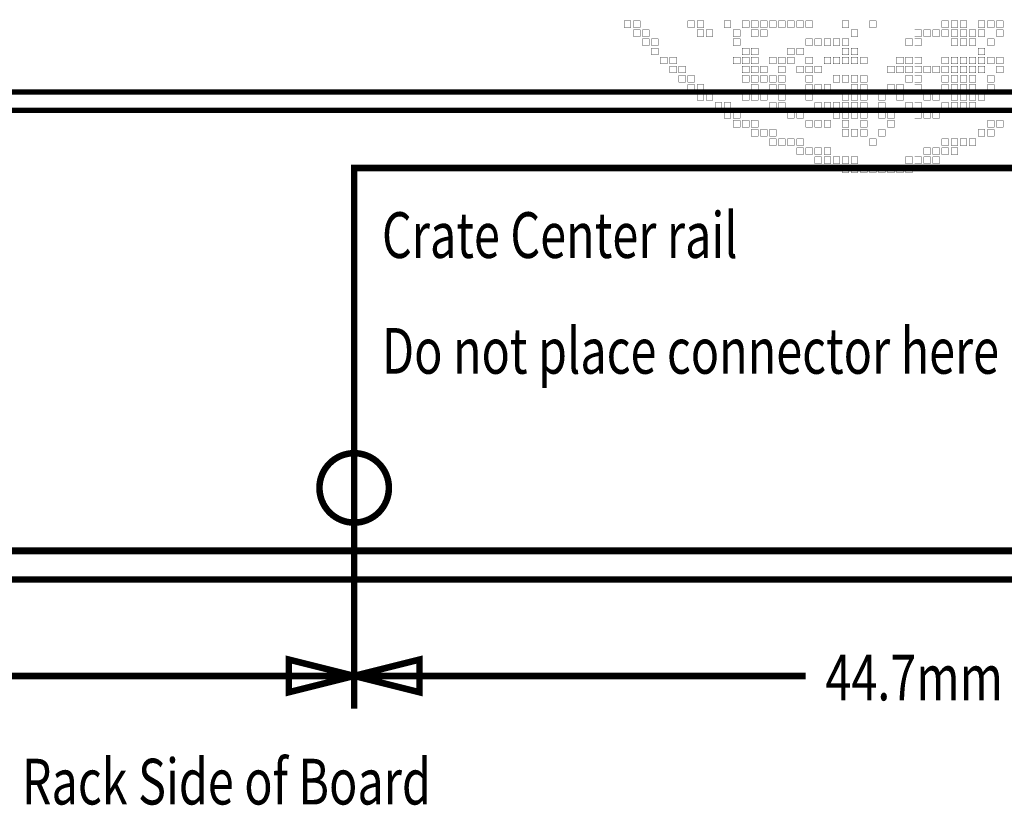
# Model space of a CAD drawing. Extents: x -152 to 385, y -151 to 694.
# Drawn here: x -35 to 3, y -89 to -58 of the extents above; entities that cross this region are included whole.
import ezdxf

# ---------------------------------------------------------------- set-up
doc = ezdxf.new("R2010")
doc.units = 0
for name, pattern in [('KEEPOUT_10001111$0', [2, 1, 1]), ('SIG_4', [2, 1, 1]), ('SIG_46', [2, 1, 1]), ('SIG_47', [2, 1, 1]), ('SIG_48', [2, 1, 1]), ('SIG_61', [2, 1, 1]), ('TRMIDX_2048', [2, 1, 1])]:
    doc.linetypes.add(name, pattern=pattern)
doc.layers.get('0').update_dxf_attribs({"color": 254, "linetype": 'CONTINUOUS'})
for name, color, linetype in [('2D_LINE_19', 2, 'CONTINUOUS'), ('2D_LINE_26', 254, 'CONTINUOUS'), ('BOARD_OUTLINE_00', 254, 'CONTINUOUS'), ('DIMENSION1_19', 254, 'CONTINUOUS'), ('DIMENSION2_19', 254, 'CONTINUOUS'), ('DIMENSION3_19', 254, 'CONTINUOUS'), ('DIMENSION4_19', 254, 'CONTINUOUS'), ('DIMENSION5_19', 254, 'CONTINUOUS'), ('DIMENSION6_19', 254, 'CONTINUOUS'), ('DIMENSION7_24', 254, 'CONTINUOUS'), ('KEEPOUT_00', 130, 'CONTINUOUS'), ('POUR_OUTLINE_02', 96, 'CONTINUOUS'), ('POUR_OUTLINE_04', 2, 'CONTINUOUS'), ('POUR_OUTLINE_05', 106, 'CONTINUOUS'), ('POUR_OUTLINE_08', 231, 'CONTINUOUS'), ('TEAR_03', 186, 'CONTINUOUS'), ('TEXT_19', 254, 'CONTINUOUS'), ('TRACE_03', 186, 'CONTINUOUS')]:
    doc.layers.add(name, color=color, linetype=linetype)
doc.styles.add('W0$254', font='simplex', dxfattribs={"width": 0.75})

# ---------------------------------------------------------------- blocks, each defined once
blk = doc.blocks.new('BOARD_1')
at = {"layer": 'BOARD_OUTLINE_00', "const_width": 0.254}
blk.add_lwpolyline([(-2.925, -16.5), (230.425, -16.5), (230.425, -176.5), (-2.925, -176.5)], close=True, dxfattribs=at)
blk = doc.blocks.new('SMOOTH_0$254')
at = {"const_width": 0.127}
blk.add_lwpolyline([(-0.0635, 0, 1), (0.0635, 0, 1)], format="xyb", close=True, dxfattribs=at)
blk = doc.blocks.new('DRAWING_13')
at = {"layer": '2D_LINE_19', "const_width": 0.254}
blk.add_lwpolyline([(-0.58, 4), (44.08, 4), (44.08, -12), (-0.58, -12)], close=True, dxfattribs=at)
at = {"layer": '2D_LINE_19'}
for p in [(-0.58, 4), (44.08, 4), (-0.58, -12), (44.08, -12)]:
    blk.add_blockref('SMOOTH_0$254', p, dxfattribs=at)
blk = doc.blocks.new('DRAWING_17')
at = {"layer": '2D_LINE_19', "const_width": 0.254}
blk.add_lwpolyline([(1.35, 0, 1), (-1.35, 0, 1)], format="xyb", close=True, dxfattribs=at)
blk = doc.blocks.new('D_1dfeghi_18')
at = {"layer": 'DIMENSION2_19', "linetype": 'TRMIDX_2048', "const_width": 0.254}
blk.add_lwpolyline([(88.795, -7.31), (49.114, -7.31)], dxfattribs=at)
at = {"layer": 'DIMENSION4_19', "linetype": 'TRMIDX_2048', "const_width": 0.254}
blk.add_lwpolyline([(88.795, -7.31), (86.255, -7.945), (86.255, -6.675)], close=True, dxfattribs=at)
at = {"layer": 'DIMENSION6_19', "linetype": 'TRMIDX_2048', "const_width": 0.254}
blk.add_lwpolyline([(88.795, -1.27), (88.795, -8.58)], dxfattribs=at)
at = {"layer": 'DIMENSION7_24', "linetype": 'TRMIDX_2048', "const_width": 0.0254}
blk.add_lwpolyline([(88.795, 0), (88.796, 0)], dxfattribs=at)
blk = doc.blocks.new('D_1dfeghi_20')
at = {"layer": 'DIMENSION1_19', "linetype": 'TRMIDX_2048', "const_width": 0.254}
blk.add_lwpolyline([(0, -7.31), (17.556, -7.31)], dxfattribs=at)
at = {"layer": 'DIMENSION2_19', "linetype": 'TRMIDX_2048', "const_width": 0.254}
blk.add_lwpolyline([(44.66, -7.31), (27.104, -7.31)], dxfattribs=at)
at = {"layer": 'DIMENSION3_19', "linetype": 'TRMIDX_2048', "const_width": 0.254}
blk.add_lwpolyline([(0, -7.31), (2.54, -6.675), (2.54, -7.945)], close=True, dxfattribs=at)
at = {"layer": 'DIMENSION4_19', "linetype": 'TRMIDX_2048', "const_width": 0.254}
blk.add_lwpolyline([(44.66, -7.31), (42.12, -7.945), (42.12, -6.675)], close=True, dxfattribs=at)
at = {"layer": 'DIMENSION5_19', "linetype": 'TRMIDX_2048', "const_width": 0.254}
blk.add_lwpolyline([(0, -1.27), (0, -8.58)], dxfattribs=at)
at = {"layer": 'DIMENSION6_19', "linetype": 'TRMIDX_2048', "const_width": 0.254}
blk.add_lwpolyline([(44.66, -1.27), (44.66, -8.58)], dxfattribs=at)
at = {"layer": 'DIMENSION7_24', "linetype": 'TRMIDX_2048', "const_width": 0.0254}
for points in [[(0, 0), (0.001, 0)], [(44.66, 0), (44.661, 0)]]:
    blk.add_lwpolyline(points, dxfattribs=at)
at = {"layer": 'TEXT_19', "style": 'W0$254', "width": 0.75}
blk.add_text('44.7mm', height=1.778, dxfattribs=at).set_placement((18.318, -8.262))
blk = doc.blocks.new('SMOOTH_0$0127')
at = {"const_width": 0.00635}
blk.add_lwpolyline([(-0.003, 0, 1), (0.003, 0, 1)], format="xyb", close=True, dxfattribs=at)
blk = doc.blocks.new('DRAWING_136')
at = {"layer": '2D_LINE_26', "const_width": 0.0127}
for points in [[(2.47, -23.64), (2.73, -23.64), (2.73, -23.38), (2.47, -23.38)], [(2.83, -23.64), (3.09, -23.64), (3.09, -23.38), (2.83, -23.38)], [(2.83, -23.99), (3.09, -23.99), (3.09, -23.73), (2.83, -23.73)], [(3.18, -23.99), (3.44, -23.99), (3.44, -23.73), (3.18, -23.73)], [(4.94, -23.64), (5.2, -23.64), (5.2, -23.38), (4.94, -23.38)], [(5.3, -23.64), (5.56, -23.64), (5.56, -23.38), (5.3, -23.38)], [(5.3, -23.99), (5.56, -23.99), (5.56, -23.73), (5.3, -23.73)], [(5.65, -23.99), (5.91, -23.99), (5.91, -23.73), (5.65, -23.73)], [(6.35, -23.64), (6.61, -23.64), (6.61, -23.38), (6.35, -23.38)], [(6.71, -23.99), (6.97, -23.99), (6.97, -23.73), (6.71, -23.73)], [(7.06, -23.64), (7.32, -23.64), (7.32, -23.38), (7.06, -23.38)], [(7.41, -23.64), (7.67, -23.64), (7.67, -23.38), (7.41, -23.38)], [(7.41, -23.99), (7.67, -23.99), (7.67, -23.73), (7.41, -23.73)], [(7.77, -23.64), (8.03, -23.64), (8.03, -23.38), (7.77, -23.38)], [(7.77, -23.99), (8.03, -23.99), (8.03, -23.73), (7.77, -23.73)], [(8.12, -23.64), (8.38, -23.64), (8.38, -23.38), (8.12, -23.38)], [(8.47, -23.64), (8.73, -23.64), (8.73, -23.38), (8.47, -23.38)], [(8.82, -23.64), (9.08, -23.64), (9.08, -23.38), (8.82, -23.38)], [(9.18, -23.64), (9.44, -23.64), (9.44, -23.38), (9.18, -23.38)], [(9.53, -23.64), (9.79, -23.64), (9.79, -23.38), (9.53, -23.38)], [(10.94, -23.64), (11.2, -23.64), (11.2, -23.38), (10.94, -23.38)], [(11.29, -23.99), (11.55, -23.99), (11.55, -23.73), (11.29, -23.73)], [(12, -23.64), (12.26, -23.64), (12.26, -23.38), (12, -23.38)], [(13.76, -23.99), (14.02, -23.99), (14.02, -23.73), (13.76, -23.73)], [(14.12, -23.99), (14.38, -23.99), (14.38, -23.73), (14.12, -23.73)], [(14.47, -23.99), (14.73, -23.99), (14.73, -23.73), (14.47, -23.73)], [(14.82, -23.64), (15.08, -23.64), (15.08, -23.38), (14.82, -23.38)], [(14.82, -23.99), (15.08, -23.99), (15.08, -23.73), (14.82, -23.73)], [(15.18, -23.64), (15.44, -23.64), (15.44, -23.38), (15.18, -23.38)], [(15.18, -23.99), (15.44, -23.99), (15.44, -23.73), (15.18, -23.73)], [(15.53, -23.64), (15.79, -23.64), (15.79, -23.38), (15.53, -23.38)], [(15.53, -23.99), (15.79, -23.99), (15.79, -23.73), (15.53, -23.73)], [(15.88, -23.99), (16.14, -23.99), (16.14, -23.73), (15.88, -23.73)], [(16.23, -23.64), (16.49, -23.64), (16.49, -23.38), (16.23, -23.38)], [(16.23, -23.99), (16.49, -23.99), (16.49, -23.73), (16.23, -23.73)], [(16.59, -23.64), (16.85, -23.64), (16.85, -23.38), (16.59, -23.38)], [(16.94, -23.64), (17.2, -23.64), (17.2, -23.38), (16.94, -23.38)], [(16.94, -23.99), (17.2, -23.99), (17.2, -23.73), (16.94, -23.73)], [(3.18, -24.34), (3.44, -24.34), (3.44, -24.08), (3.18, -24.08)], [(3.53, -24.34), (3.79, -24.34), (3.79, -24.08), (3.53, -24.08)], [(6.71, -24.34), (6.97, -24.34), (6.97, -24.08), (6.71, -24.08)], [(9.53, -24.34), (9.79, -24.34), (9.79, -24.08), (9.53, -24.08)], [(9.88, -24.34), (10.14, -24.34), (10.14, -24.08), (9.88, -24.08)], [(10.24, -24.34), (10.5, -24.34), (10.5, -24.08), (10.24, -24.08)], [(10.59, -24.34), (10.85, -24.34), (10.85, -24.08), (10.59, -24.08)], [(10.94, -24.34), (11.2, -24.34), (11.2, -24.08), (10.94, -24.08)], [(13.41, -24.34), (13.67, -24.34), (13.67, -24.08), (13.41, -24.08)], [(13.76, -24.34), (14.02, -24.34), (14.02, -24.08), (13.76, -24.08)], [(15.18, -24.34), (15.44, -24.34), (15.44, -24.08), (15.18, -24.08)], [(15.53, -24.34), (15.79, -24.34), (15.79, -24.08), (15.53, -24.08)], [(15.88, -24.34), (16.14, -24.34), (16.14, -24.08), (15.88, -24.08)], [(16.59, -24.34), (16.85, -24.34), (16.85, -24.08), (16.59, -24.08)], [(3.53, -24.7), (3.79, -24.7), (3.79, -24.44), (3.53, -24.44)], [(7.06, -24.7), (7.32, -24.7), (7.32, -24.44), (7.06, -24.44)], [(7.41, -24.7), (7.67, -24.7), (7.67, -24.44), (7.41, -24.44)], [(8.82, -24.7), (9.08, -24.7), (9.08, -24.44), (8.82, -24.44)], [(9.18, -24.7), (9.44, -24.7), (9.44, -24.44), (9.18, -24.44)], [(10.94, -24.7), (11.2, -24.7), (11.2, -24.44), (10.94, -24.44)], [(11.29, -24.7), (11.55, -24.7), (11.55, -24.44), (11.29, -24.44)], [(16.23, -24.7), (16.49, -24.7), (16.49, -24.44), (16.23, -24.44)], [(3.88, -25.05), (4.14, -25.05), (4.14, -24.79), (3.88, -24.79)], [(4.24, -25.05), (4.5, -25.05), (4.5, -24.79), (4.24, -24.79)], [(6.71, -25.05), (6.97, -25.05), (6.97, -24.79), (6.71, -24.79)], [(7.06, -25.05), (7.32, -25.05), (7.32, -24.79), (7.06, -24.79)], [(7.41, -25.05), (7.67, -25.05), (7.67, -24.79), (7.41, -24.79)], [(8.12, -25.05), (8.38, -25.05), (8.38, -24.79), (8.12, -24.79)], [(8.47, -25.05), (8.73, -25.05), (8.73, -24.79), (8.47, -24.79)], [(8.82, -25.05), (9.08, -25.05), (9.08, -24.79), (8.82, -24.79)], [(9.53, -25.05), (9.79, -25.05), (9.79, -24.79), (9.53, -24.79)], [(10.24, -25.05), (10.5, -25.05), (10.5, -24.79), (10.24, -24.79)], [(10.59, -25.05), (10.85, -25.05), (10.85, -24.79), (10.59, -24.79)], [(10.94, -25.05), (11.2, -25.05), (11.2, -24.79), (10.94, -24.79)], [(11.29, -25.05), (11.55, -25.05), (11.55, -24.79), (11.29, -24.79)], [(11.65, -25.05), (11.91, -25.05), (11.91, -24.79), (11.65, -24.79)], [(13.06, -25.05), (13.32, -25.05), (13.32, -24.79), (13.06, -24.79)], [(13.41, -25.05), (13.67, -25.05), (13.67, -24.79), (13.41, -24.79)], [(13.76, -25.05), (14.02, -25.05), (14.02, -24.79), (13.76, -24.79)], [(14.82, -25.05), (15.08, -25.05), (15.08, -24.79), (14.82, -24.79)], [(15.18, -25.05), (15.44, -25.05), (15.44, -24.79), (15.18, -24.79)], [(15.53, -25.05), (15.79, -25.05), (15.79, -24.79), (15.53, -24.79)], [(15.88, -25.05), (16.14, -25.05), (16.14, -24.79), (15.88, -24.79)], [(16.23, -25.05), (16.49, -25.05), (16.49, -24.79), (16.23, -24.79)], [(16.59, -25.05), (16.85, -25.05), (16.85, -24.79), (16.59, -24.79)], [(16.94, -25.05), (17.2, -25.05), (17.2, -24.79), (16.94, -24.79)], [(4.24, -25.4), (4.5, -25.4), (4.5, -25.14), (4.24, -25.14)], [(4.59, -25.4), (4.85, -25.4), (4.85, -25.14), (4.59, -25.14)], [(7.06, -25.4), (7.32, -25.4), (7.32, -25.14), (7.06, -25.14)], [(7.41, -25.4), (7.67, -25.4), (7.67, -25.14), (7.41, -25.14)], [(7.77, -25.4), (8.03, -25.4), (8.03, -25.14), (7.77, -25.14)], [(8.47, -25.4), (8.73, -25.4), (8.73, -25.14), (8.47, -25.14)], [(9.18, -25.4), (9.44, -25.4), (9.44, -25.14), (9.18, -25.14)], [(9.53, -25.4), (9.79, -25.4), (9.79, -25.14), (9.53, -25.14)], [(9.88, -25.4), (10.14, -25.4), (10.14, -25.14), (9.88, -25.14)], [(12.71, -25.4), (12.97, -25.4), (12.97, -25.14), (12.71, -25.14)], [(13.06, -25.4), (13.32, -25.4), (13.32, -25.14), (13.06, -25.14)], [(13.41, -25.4), (13.67, -25.4), (13.67, -25.14), (13.41, -25.14)], [(13.76, -25.4), (14.02, -25.4), (14.02, -25.14), (13.76, -25.14)], [(14.12, -25.4), (14.38, -25.4), (14.38, -25.14), (14.12, -25.14)], [(14.47, -25.4), (14.73, -25.4), (14.73, -25.14), (14.47, -25.14)], [(14.82, -25.4), (15.08, -25.4), (15.08, -25.14), (14.82, -25.14)], [(15.18, -25.4), (15.44, -25.4), (15.44, -25.14), (15.18, -25.14)], [(15.53, -25.4), (15.79, -25.4), (15.79, -25.14), (15.53, -25.14)], [(15.88, -25.4), (16.14, -25.4), (16.14, -25.14), (15.88, -25.14)], [(16.23, -25.4), (16.49, -25.4), (16.49, -25.14), (16.23, -25.14)], [(16.94, -25.4), (17.2, -25.4), (17.2, -25.14), (16.94, -25.14)], [(4.59, -25.76), (4.85, -25.76), (4.85, -25.5), (4.59, -25.5)], [(4.94, -25.76), (5.2, -25.76), (5.2, -25.5), (4.94, -25.5)], [(7.06, -25.76), (7.32, -25.76), (7.32, -25.5), (7.06, -25.5)], [(7.41, -25.76), (7.67, -25.76), (7.67, -25.5), (7.41, -25.5)], [(7.77, -25.76), (8.03, -25.76), (8.03, -25.5), (7.77, -25.5)], [(8.12, -25.76), (8.38, -25.76), (8.38, -25.5), (8.12, -25.5)], [(8.47, -25.76), (8.73, -25.76), (8.73, -25.5), (8.47, -25.5)], [(9.53, -25.76), (9.79, -25.76), (9.79, -25.5), (9.53, -25.5)], [(10.59, -25.76), (10.85, -25.76), (10.85, -25.5), (10.59, -25.5)], [(10.94, -25.76), (11.2, -25.76), (11.2, -25.5), (10.94, -25.5)], [(11.29, -25.76), (11.55, -25.76), (11.55, -25.5), (11.29, -25.5)], [(11.65, -25.76), (11.91, -25.76), (11.91, -25.5), (11.65, -25.5)], [(13.41, -25.76), (13.67, -25.76), (13.67, -25.5), (13.41, -25.5)], [(13.76, -25.76), (14.02, -25.76), (14.02, -25.5), (13.76, -25.5)], [(14.82, -25.76), (15.08, -25.76), (15.08, -25.5), (14.82, -25.5)], [(15.18, -25.76), (15.44, -25.76), (15.44, -25.5), (15.18, -25.5)], [(15.53, -25.76), (15.79, -25.76), (15.79, -25.5), (15.53, -25.5)], [(15.88, -25.76), (16.14, -25.76), (16.14, -25.5), (15.88, -25.5)], [(16.59, -25.76), (16.85, -25.76), (16.85, -25.5), (16.59, -25.5)], [(4.94, -26.11), (5.2, -26.11), (5.2, -25.85), (4.94, -25.85)], [(5.3, -26.11), (5.56, -26.11), (5.56, -25.85), (5.3, -25.85)], [(7.41, -26.11), (7.67, -26.11), (7.67, -25.85), (7.41, -25.85)], [(8.12, -26.11), (8.38, -26.11), (8.38, -25.85), (8.12, -25.85)], [(8.47, -26.11), (8.73, -26.11), (8.73, -25.85), (8.47, -25.85)], [(9.53, -26.11), (9.79, -26.11), (9.79, -25.85), (9.53, -25.85)], [(9.88, -26.11), (10.14, -26.11), (10.14, -25.85), (9.88, -25.85)], [(10.24, -26.11), (10.5, -26.11), (10.5, -25.85), (10.24, -25.85)], [(11.29, -26.11), (11.55, -26.11), (11.55, -25.85), (11.29, -25.85)], [(11.65, -26.11), (11.91, -26.11), (11.91, -25.85), (11.65, -25.85)], [(12.71, -26.11), (12.97, -26.11), (12.97, -25.85), (12.71, -25.85)], [(13.06, -26.11), (13.32, -26.11), (13.32, -25.85), (13.06, -25.85)], [(13.76, -26.11), (14.02, -26.11), (14.02, -25.85), (13.76, -25.85)], [(14.82, -26.11), (15.08, -26.11), (15.08, -25.85), (14.82, -25.85)], [(15.18, -26.11), (15.44, -26.11), (15.44, -25.85), (15.18, -25.85)], [(15.53, -26.11), (15.79, -26.11), (15.79, -25.85), (15.53, -25.85)], [(15.88, -26.11), (16.14, -26.11), (16.14, -25.85), (15.88, -25.85)], [(16.59, -26.11), (16.85, -26.11), (16.85, -25.85), (16.59, -25.85)], [(5.3, -26.46), (5.56, -26.46), (5.56, -26.2), (5.3, -26.2)], [(5.65, -26.46), (5.91, -26.46), (5.91, -26.2), (5.65, -26.2)], [(7.06, -26.46), (7.32, -26.46), (7.32, -26.2), (7.06, -26.2)], [(7.41, -26.46), (7.67, -26.46), (7.67, -26.2), (7.41, -26.2)], [(7.77, -26.46), (8.03, -26.46), (8.03, -26.2), (7.77, -26.2)], [(8.47, -26.46), (8.73, -26.46), (8.73, -26.2), (8.47, -26.2)], [(9.53, -26.46), (9.79, -26.46), (9.79, -26.2), (9.53, -26.2)], [(10.94, -26.46), (11.2, -26.46), (11.2, -26.2), (10.94, -26.2)], [(11.29, -26.46), (11.55, -26.46), (11.55, -26.2), (11.29, -26.2)], [(11.65, -26.46), (11.91, -26.46), (11.91, -26.2), (11.65, -26.2)], [(12.35, -26.46), (12.61, -26.46), (12.61, -26.2), (12.35, -26.2)], [(13.06, -26.46), (13.32, -26.46), (13.32, -26.2), (13.06, -26.2)], [(14.12, -26.46), (14.38, -26.46), (14.38, -26.2), (14.12, -26.2)], [(14.47, -26.46), (14.73, -26.46), (14.73, -26.2), (14.47, -26.2)], [(15.18, -26.46), (15.44, -26.46), (15.44, -26.2), (15.18, -26.2)], [(15.53, -26.46), (15.79, -26.46), (15.79, -26.2), (15.53, -26.2)], [(15.88, -26.46), (16.14, -26.46), (16.14, -26.2), (15.88, -26.2)], [(16.23, -26.46), (16.49, -26.46), (16.49, -26.2), (16.23, -26.2)], [(6, -26.81), (6.26, -26.81), (6.26, -26.55), (6, -26.55)], [(6.35, -26.81), (6.61, -26.81), (6.61, -26.55), (6.35, -26.55)], [(8.12, -26.81), (8.38, -26.81), (8.38, -26.55), (8.12, -26.55)], [(8.47, -26.81), (8.73, -26.81), (8.73, -26.55), (8.47, -26.55)], [(9.88, -26.81), (10.14, -26.81), (10.14, -26.55), (9.88, -26.55)], [(10.24, -26.81), (10.5, -26.81), (10.5, -26.55), (10.24, -26.55)], [(10.59, -26.81), (10.85, -26.81), (10.85, -26.55), (10.59, -26.55)], [(10.94, -26.81), (11.2, -26.81), (11.2, -26.55), (10.94, -26.55)], [(11.29, -26.81), (11.55, -26.81), (11.55, -26.55), (11.29, -26.55)], [(11.65, -26.81), (11.91, -26.81), (11.91, -26.55), (11.65, -26.55)], [(12.35, -26.81), (12.61, -26.81), (12.61, -26.55), (12.35, -26.55)], [(13.41, -26.81), (13.67, -26.81), (13.67, -26.55), (13.41, -26.55)], [(13.76, -26.81), (14.02, -26.81), (14.02, -26.55), (13.76, -26.55)], [(14.82, -26.81), (15.08, -26.81), (15.08, -26.55), (14.82, -26.55)], [(15.18, -26.81), (15.44, -26.81), (15.44, -26.55), (15.18, -26.55)], [(15.53, -26.81), (15.79, -26.81), (15.79, -26.55), (15.53, -26.55)], [(15.88, -26.81), (16.14, -26.81), (16.14, -26.55), (15.88, -26.55)], [(6.35, -27.17), (6.61, -27.17), (6.61, -26.91), (6.35, -26.91)], [(6.71, -27.17), (6.97, -27.17), (6.97, -26.91), (6.71, -26.91)], [(8.82, -27.17), (9.08, -27.17), (9.08, -26.91), (8.82, -26.91)], [(9.18, -27.17), (9.44, -27.17), (9.44, -26.91), (9.18, -26.91)], [(10.59, -27.17), (10.85, -27.17), (10.85, -26.91), (10.59, -26.91)], [(10.94, -27.17), (11.2, -27.17), (11.2, -26.91), (10.94, -26.91)], [(11.29, -27.17), (11.55, -27.17), (11.55, -26.91), (11.29, -26.91)], [(11.65, -27.17), (11.91, -27.17), (11.91, -26.91), (11.65, -26.91)], [(12.35, -27.17), (12.61, -27.17), (12.61, -26.91), (12.35, -26.91)], [(12.71, -27.17), (12.97, -27.17), (12.97, -26.91), (12.71, -26.91)], [(13.76, -27.17), (14.02, -27.17), (14.02, -26.91), (13.76, -26.91)], [(14.12, -27.17), (14.38, -27.17), (14.38, -26.91), (14.12, -26.91)], [(14.47, -27.17), (14.73, -27.17), (14.73, -26.91), (14.47, -26.91)], [(6.71, -27.52), (6.97, -27.52), (6.97, -27.26), (6.71, -27.26)], [(7.06, -27.52), (7.32, -27.52), (7.32, -27.26), (7.06, -27.26)], [(7.41, -27.52), (7.67, -27.52), (7.67, -27.26), (7.41, -27.26)], [(9.53, -27.52), (9.79, -27.52), (9.79, -27.26), (9.53, -27.26)], [(9.88, -27.52), (10.14, -27.52), (10.14, -27.26), (9.88, -27.26)], [(10.24, -27.52), (10.5, -27.52), (10.5, -27.26), (10.24, -27.26)], [(10.94, -27.52), (11.2, -27.52), (11.2, -27.26), (10.94, -27.26)], [(11.65, -27.52), (11.91, -27.52), (11.91, -27.26), (11.65, -27.26)], [(12.71, -27.52), (12.97, -27.52), (12.97, -27.26), (12.71, -27.26)], [(16.59, -27.52), (16.85, -27.52), (16.85, -27.26), (16.59, -27.26)], [(16.94, -27.52), (17.2, -27.52), (17.2, -27.26), (16.94, -27.26)], [(7.41, -27.87), (7.67, -27.87), (7.67, -27.61), (7.41, -27.61)], [(7.77, -27.87), (8.03, -27.87), (8.03, -27.61), (7.77, -27.61)], [(8.12, -27.87), (8.38, -27.87), (8.38, -27.61), (8.12, -27.61)], [(10.94, -27.87), (11.2, -27.87), (11.2, -27.61), (10.94, -27.61)], [(11.29, -27.87), (11.55, -27.87), (11.55, -27.61), (11.29, -27.61)], [(11.65, -27.87), (11.91, -27.87), (11.91, -27.61), (11.65, -27.61)], [(12.35, -27.87), (12.61, -27.87), (12.61, -27.61), (12.35, -27.61)], [(16.23, -27.87), (16.49, -27.87), (16.49, -27.61), (16.23, -27.61)], [(16.59, -27.87), (16.85, -27.87), (16.85, -27.61), (16.59, -27.61)], [(8.12, -28.23), (8.38, -28.23), (8.38, -27.97), (8.12, -27.97)], [(8.47, -28.23), (8.73, -28.23), (8.73, -27.97), (8.47, -27.97)], [(8.82, -28.23), (9.08, -28.23), (9.08, -27.97), (8.82, -27.97)], [(9.18, -28.23), (9.44, -28.23), (9.44, -27.97), (9.18, -27.97)], [(9.18, -28.58), (9.44, -28.58), (9.44, -28.32), (9.18, -28.32)], [(9.53, -28.58), (9.79, -28.58), (9.79, -28.32), (9.53, -28.32)], [(9.88, -28.58), (10.14, -28.58), (10.14, -28.32), (9.88, -28.32)], [(10.24, -28.58), (10.5, -28.58), (10.5, -28.32), (10.24, -28.32)], [(12, -28.23), (12.26, -28.23), (12.26, -27.97), (12, -27.97)], [(14.12, -28.58), (14.38, -28.58), (14.38, -28.32), (14.12, -28.32)], [(14.47, -28.58), (14.73, -28.58), (14.73, -28.32), (14.47, -28.32)], [(14.82, -28.23), (15.08, -28.23), (15.08, -27.97), (14.82, -27.97)], [(14.82, -28.58), (15.08, -28.58), (15.08, -28.32), (14.82, -28.32)], [(15.18, -28.23), (15.44, -28.23), (15.44, -27.97), (15.18, -27.97)], [(15.18, -28.58), (15.44, -28.58), (15.44, -28.32), (15.18, -28.32)], [(15.53, -28.23), (15.79, -28.23), (15.79, -27.97), (15.53, -27.97)], [(15.88, -28.23), (16.14, -28.23), (16.14, -27.97), (15.88, -27.97)], [(9.88, -28.93), (10.14, -28.93), (10.14, -28.67), (9.88, -28.67)], [(10.24, -28.93), (10.5, -28.93), (10.5, -28.67), (10.24, -28.67)], [(10.59, -28.93), (10.85, -28.93), (10.85, -28.67), (10.59, -28.67)], [(10.94, -28.93), (11.2, -28.93), (11.2, -28.67), (10.94, -28.67)], [(11.29, -28.93), (11.55, -28.93), (11.55, -28.67), (11.29, -28.67)], [(13.41, -28.93), (13.67, -28.93), (13.67, -28.67), (13.41, -28.67)], [(13.76, -28.93), (14.02, -28.93), (14.02, -28.67), (13.76, -28.67)], [(14.12, -28.93), (14.38, -28.93), (14.38, -28.67), (14.12, -28.67)], [(14.47, -28.93), (14.73, -28.93), (14.73, -28.67), (14.47, -28.67)], [(10.94, -29.28), (11.2, -29.28), (11.2, -29.02), (10.94, -29.02)], [(11.29, -29.28), (11.55, -29.28), (11.55, -29.02), (11.29, -29.02)], [(11.65, -29.28), (11.91, -29.28), (11.91, -29.02), (11.65, -29.02)], [(12, -29.28), (12.26, -29.28), (12.26, -29.02), (12, -29.02)], [(12.35, -29.28), (12.61, -29.28), (12.61, -29.02), (12.35, -29.02)], [(12.71, -29.28), (12.97, -29.28), (12.97, -29.02), (12.71, -29.02)], [(13.06, -29.28), (13.32, -29.28), (13.32, -29.02), (13.06, -29.02)], [(13.41, -29.28), (13.67, -29.28), (13.67, -29.02), (13.41, -29.02)]]:
    blk.add_lwpolyline(points, close=True, dxfattribs=at)
at = {"layer": '2D_LINE_26'}
for p in [(2.47, -23.38), (2.47, -23.64), (2.73, -23.38), (2.73, -23.64), (2.83, -23.38), (2.83, -23.64), (2.83, -23.73), (3.09, -23.38), (3.09, -23.64), (3.09, -23.73), (3.18, -23.73), (3.44, -23.73), (4.94, -23.38), (4.94, -23.64), (5.2, -23.38), (5.2, -23.64), (5.3, -23.38), (5.3, -23.64), (5.3, -23.73), (5.56, -23.38), (5.56, -23.64), (5.56, -23.73), (5.65, -23.73), (5.91, -23.73), (6.35, -23.38), (6.35, -23.64), (6.61, -23.38), (6.61, -23.64), (6.71, -23.73), (6.97, -23.73), (7.06, -23.38), (7.06, -23.64), (7.32, -23.38), (7.32, -23.64), (7.41, -23.38), (7.41, -23.64), (7.41, -23.73), (7.67, -23.38), (7.67, -23.64), (7.67, -23.73), (7.77, -23.38), (7.77, -23.64), (7.77, -23.73), (8.03, -23.38), (8.03, -23.64), (8.03, -23.73), (8.12, -23.38), (8.12, -23.64), (8.38, -23.38), (8.38, -23.64), (8.47, -23.38), (8.47, -23.64), (8.73, -23.38), (8.73, -23.64), (8.82, -23.38), (8.82, -23.64), (9.08, -23.38), (9.08, -23.64), (9.18, -23.38), (9.18, -23.64), (9.44, -23.38), (9.44, -23.64), (9.53, -23.38), (9.53, -23.64), (9.79, -23.38), (9.79, -23.64), (10.94, -23.38), (10.94, -23.64), (11.2, -23.38), (11.2, -23.64), (11.29, -23.73), (11.55, -23.73), (12, -23.38), (12, -23.64), (12.26, -23.38), (12.26, -23.64), (13.76, -23.73), (14.02, -23.73), (14.12, -23.73), (14.38, -23.73), (14.47, -23.73), (14.73, -23.73), (14.82, -23.38), (14.82, -23.64), (14.82, -23.73), (15.08, -23.38), (15.08, -23.64), (15.08, -23.73), (15.18, -23.38), (15.18, -23.64), (15.18, -23.73), (15.44, -23.38), (15.44, -23.64), (15.44, -23.73), (15.53, -23.38), (15.53, -23.64), (15.53, -23.73), (15.79, -23.38), (15.79, -23.64), (15.79, -23.73), (15.88, -23.73), (16.14, -23.73), (16.23, -23.38), (16.23, -23.64), (16.23, -23.73), (16.49, -23.38), (16.49, -23.64), (16.49, -23.73), (16.59, -23.38), (16.59, -23.64), (16.85, -23.38), (16.85, -23.64), (16.94, -23.38), (16.94, -23.64), (16.94, -23.73), (17.2, -23.38), (17.2, -23.64), (17.2, -23.73), (2.83, -23.99), (3.09, -23.99), (3.18, -23.99), (3.18, -24.08), (3.44, -23.99), (3.44, -24.08), (3.53, -24.08), (3.79, -24.08), (5.3, -23.99), (5.56, -23.99), (5.65, -23.99), (5.91, -23.99), (6.71, -23.99), (6.71, -24.08), (6.97, -23.99), (6.97, -24.08), (7.41, -23.99), (7.67, -23.99), (7.77, -23.99), (8.03, -23.99), (9.53, -24.08), (9.79, -24.08), (9.88, -24.08), (10.14, -24.08), (10.24, -24.08), (10.5, -24.08), (10.59, -24.08), (10.85, -24.08), (10.94, -24.08), (11.2, -24.08), (11.29, -23.99), (11.55, -23.99), (13.41, -24.08), (13.67, -24.08), (13.76, -23.99), (13.76, -24.08), (14.02, -23.99), (14.02, -24.08), (14.12, -23.99), (14.38, -23.99), (14.47, -23.99), (14.73, -23.99), (14.82, -23.99), (15.08, -23.99), (15.18, -23.99), (15.18, -24.08), (15.44, -23.99), (15.44, -24.08), (15.53, -23.99), (15.53, -24.08), (15.79, -23.99), (15.79, -24.08), (15.88, -23.99), (15.88, -24.08), (16.14, -23.99), (16.14, -24.08), (16.23, -23.99), (16.49, -23.99), (16.59, -24.08), (16.85, -24.08), (16.94, -23.99), (17.2, -23.99), (3.18, -24.34), (3.44, -24.34), (3.53, -24.34), (3.53, -24.44), (3.79, -24.34), (3.79, -24.44), (6.71, -24.34), (6.97, -24.34), (7.06, -24.44), (7.32, -24.44), (7.41, -24.44), (7.67, -24.44), (8.82, -24.44), (9.08, -24.44), (9.18, -24.44), (9.44, -24.44), (9.53, -24.34), (9.79, -24.34), (9.88, -24.34), (10.14, -24.34), (10.24, -24.34), (10.5, -24.34), (10.59, -24.34), (10.85, -24.34), (10.94, -24.34), (10.94, -24.44), (11.2, -24.34), (11.2, -24.44), (11.29, -24.44), (11.55, -24.44), (13.41, -24.34), (13.67, -24.34), (13.76, -24.34), (14.02, -24.34), (15.18, -24.34), (15.44, -24.34), (15.53, -24.34), (15.79, -24.34), (15.88, -24.34), (16.14, -24.34), (16.23, -24.44), (16.49, -24.44), (16.59, -24.34), (16.85, -24.34), (3.53, -24.7), (3.79, -24.7), (3.88, -24.79), (4.14, -24.79), (4.24, -24.79), (4.5, -24.79), (6.71, -24.79), (6.97, -24.79), (7.06, -24.7), (7.06, -24.79), (7.32, -24.7), (7.32, -24.79), (7.41, -24.7), (7.41, -24.79), (7.67, -24.7), (7.67, -24.79), (8.12, -24.79), (8.38, -24.79), (8.47, -24.79), (8.73, -24.79), (8.82, -24.7), (8.82, -24.79), (9.08, -24.7), (9.08, -24.79), (9.18, -24.7), (9.44, -24.7), (9.53, -24.79), (9.79, -24.79), (10.24, -24.79), (10.5, -24.79), (10.59, -24.79), (10.85, -24.79), (10.94, -24.7), (10.94, -24.79), (11.2, -24.7), (11.2, -24.79), (11.29, -24.7), (11.29, -24.79), (11.55, -24.7), (11.55, -24.79), (11.65, -24.79), (11.91, -24.79), (13.06, -24.79), (13.32, -24.79), (13.41, -24.79), (13.67, -24.79), (13.76, -24.79), (14.02, -24.79), (14.82, -24.79), (15.08, -24.79), (15.18, -24.79), (15.44, -24.79), (15.53, -24.79), (15.79, -24.79), (15.88, -24.79), (16.14, -24.79), (16.23, -24.7), (16.23, -24.79), (16.49, -24.7), (16.49, -24.79), (16.59, -24.79), (16.85, -24.79), (16.94, -24.79), (17.2, -24.79), (3.88, -25.05), (4.14, -25.05), (4.24, -25.05), (4.24, -25.14), (4.5, -25.05), (4.5, -25.14), (4.59, -25.14), (4.85, -25.14), (6.71, -25.05), (6.97, -25.05), (7.06, -25.05), (7.06, -25.14), (7.32, -25.05), (7.32, -25.14), (7.41, -25.05), (7.41, -25.14), (7.67, -25.05), (7.67, -25.14), (7.77, -25.14), (8.03, -25.14), (8.12, -25.05), (8.38, -25.05), (8.47, -25.05), (8.47, -25.14), (8.73, -25.05), (8.73, -25.14), (8.82, -25.05), (9.08, -25.05), (9.18, -25.14), (9.44, -25.14), (9.53, -25.05), (9.53, -25.14), (9.79, -25.05), (9.79, -25.14), (9.88, -25.14), (10.14, -25.14), (10.24, -25.05), (10.5, -25.05), (10.59, -25.05), (10.85, -25.05), (10.94, -25.05), (11.2, -25.05), (11.29, -25.05), (11.55, -25.05), (11.65, -25.05), (11.91, -25.05), (12.71, -25.14), (12.97, -25.14), (13.06, -25.05), (13.06, -25.14), (13.32, -25.05), (13.32, -25.14), (13.41, -25.05), (13.41, -25.14), (13.67, -25.05), (13.67, -25.14), (13.76, -25.05), (13.76, -25.14), (14.02, -25.05), (14.02, -25.14), (14.12, -25.14), (14.38, -25.14), (14.47, -25.14), (14.73, -25.14), (14.82, -25.05), (14.82, -25.14), (15.08, -25.05), (15.08, -25.14), (15.18, -25.05), (15.18, -25.14), (15.44, -25.05), (15.44, -25.14), (15.53, -25.05), (15.53, -25.14), (15.79, -25.05), (15.79, -25.14), (15.88, -25.05), (15.88, -25.14), (16.14, -25.05), (16.14, -25.14), (16.23, -25.05), (16.23, -25.14), (16.49, -25.05), (16.49, -25.14), (16.59, -25.05), (16.85, -25.05), (16.94, -25.05), (16.94, -25.14), (17.2, -25.05), (17.2, -25.14), (4.24, -25.4), (4.5, -25.4), (4.59, -25.4), (4.59, -25.5), (4.85, -25.4), (4.85, -25.5), (4.94, -25.5), (5.2, -25.5), (7.06, -25.4), (7.06, -25.5), (7.32, -25.4), (7.32, -25.5), (7.41, -25.4), (7.41, -25.5), (7.67, -25.4), (7.67, -25.5), (7.77, -25.4), (7.77, -25.5), (8.03, -25.4), (8.03, -25.5), (8.12, -25.5), (8.38, -25.5), (8.47, -25.4), (8.47, -25.5), (8.73, -25.4), (8.73, -25.5), (9.18, -25.4), (9.44, -25.4), (9.53, -25.4), (9.53, -25.5), (9.79, -25.4), (9.79, -25.5), (9.88, -25.4), (10.14, -25.4), (10.59, -25.5), (10.85, -25.5), (10.94, -25.5), (11.2, -25.5), (11.29, -25.5), (11.55, -25.5), (11.65, -25.5), (11.91, -25.5), (12.71, -25.4), (12.97, -25.4), (13.06, -25.4), (13.32, -25.4), (13.41, -25.4), (13.41, -25.5), (13.67, -25.4), (13.67, -25.5), (13.76, -25.4), (13.76, -25.5), (14.02, -25.4), (14.02, -25.5), (14.12, -25.4), (14.38, -25.4), (14.47, -25.4), (14.73, -25.4), (14.82, -25.4), (14.82, -25.5), (15.08, -25.4), (15.08, -25.5), (15.18, -25.4), (15.18, -25.5), (15.44, -25.4), (15.44, -25.5), (15.53, -25.4), (15.53, -25.5), (15.79, -25.4), (15.79, -25.5), (15.88, -25.4), (15.88, -25.5), (16.14, -25.4), (16.14, -25.5), (16.23, -25.4), (16.49, -25.4), (16.59, -25.5), (16.85, -25.5), (16.94, -25.4), (17.2, -25.4), (4.59, -25.76), (4.85, -25.76), (4.94, -25.76), (4.94, -25.85), (5.2, -25.76), (5.2, -25.85), (5.3, -25.85), (5.56, -25.85), (7.06, -25.76), (7.32, -25.76), (7.41, -25.76), (7.41, -25.85), (7.67, -25.76), (7.67, -25.85), (7.77, -25.76), (8.03, -25.76), (8.12, -25.76), (8.12, -25.85), (8.38, -25.76), (8.38, -25.85), (8.47, -25.76), (8.47, -25.85), (8.73, -25.76), (8.73, -25.85), (9.53, -25.76), (9.53, -25.85), (9.79, -25.76), (9.79, -25.85), (9.88, -25.85), (10.14, -25.85), (10.24, -25.85), (10.5, -25.85), (10.59, -25.76), (10.85, -25.76), (10.94, -25.76), (11.2, -25.76), (11.29, -25.76), (11.29, -25.85), (11.55, -25.76), (11.55, -25.85), (11.65, -25.76), (11.65, -25.85), (11.91, -25.76), (11.91, -25.85), (12.71, -25.85), (12.97, -25.85), (13.06, -25.85), (13.32, -25.85), (13.41, -25.76), (13.67, -25.76), (13.76, -25.76), (13.76, -25.85), (14.02, -25.76), (14.02, -25.85), (14.82, -25.76), (14.82, -25.85), (15.08, -25.76), (15.08, -25.85), (15.18, -25.76), (15.18, -25.85), (15.44, -25.76), (15.44, -25.85), (15.53, -25.76), (15.53, -25.85), (15.79, -25.76), (15.79, -25.85), (15.88, -25.76), (15.88, -25.85), (16.14, -25.76), (16.14, -25.85), (16.59, -25.76), (16.59, -25.85), (16.85, -25.76), (16.85, -25.85), (4.94, -26.11), (5.2, -26.11), (5.3, -26.11), (5.3, -26.2), (5.56, -26.11), (5.56, -26.2), (5.65, -26.2), (5.91, -26.2), (7.06, -26.2), (7.32, -26.2), (7.41, -26.11), (7.41, -26.2), (7.67, -26.11), (7.67, -26.2), (7.77, -26.2), (8.03, -26.2), (8.12, -26.11), (8.38, -26.11), (8.47, -26.11), (8.47, -26.2), (8.73, -26.11), (8.73, -26.2), (9.53, -26.11), (9.53, -26.2), (9.79, -26.11), (9.79, -26.2), (9.88, -26.11), (10.14, -26.11), (10.24, -26.11), (10.5, -26.11), (10.94, -26.2), (11.2, -26.2), (11.29, -26.11), (11.29, -26.2), (11.55, -26.11), (11.55, -26.2), (11.65, -26.11), (11.65, -26.2), (11.91, -26.11), (11.91, -26.2), (12.35, -26.2), (12.61, -26.2), (12.71, -26.11), (12.97, -26.11), (13.06, -26.11), (13.06, -26.2), (13.32, -26.11), (13.32, -26.2), (13.76, -26.11), (14.02, -26.11), (14.12, -26.2), (14.38, -26.2), (14.47, -26.2), (14.73, -26.2), (14.82, -26.11), (15.08, -26.11), (15.18, -26.11), (15.18, -26.2), (15.44, -26.11), (15.44, -26.2), (15.53, -26.11), (15.53, -26.2), (15.79, -26.11), (15.79, -26.2), (15.88, -26.11), (15.88, -26.2), (16.14, -26.11), (16.14, -26.2), (16.23, -26.2), (16.49, -26.2), (16.59, -26.11), (16.85, -26.11), (5.3, -26.46), (5.56, -26.46), (5.65, -26.46), (5.91, -26.46), (6, -26.55), (6.26, -26.55), (6.35, -26.55), (6.61, -26.55), (7.06, -26.46), (7.32, -26.46), (7.41, -26.46), (7.67, -26.46), (7.77, -26.46), (8.03, -26.46), (8.12, -26.55), (8.38, -26.55), (8.47, -26.46), (8.47, -26.55), (8.73, -26.46), (8.73, -26.55), (9.53, -26.46), (9.79, -26.46), (9.88, -26.55), (10.14, -26.55), (10.24, -26.55), (10.5, -26.55), (10.59, -26.55), (10.85, -26.55), (10.94, -26.46), (10.94, -26.55), (11.2, -26.46), (11.2, -26.55), (11.29, -26.46), (11.29, -26.55), (11.55, -26.46), (11.55, -26.55), (11.65, -26.46), (11.65, -26.55), (11.91, -26.46), (11.91, -26.55), (12.35, -26.46), (12.35, -26.55), (12.61, -26.46), (12.61, -26.55), (13.06, -26.46), (13.32, -26.46), (13.41, -26.55), (13.67, -26.55), (13.76, -26.55), (14.02, -26.55), (14.12, -26.46), (14.38, -26.46), (14.47, -26.46), (14.73, -26.46), (14.82, -26.55), (15.08, -26.55), (15.18, -26.46), (15.18, -26.55), (15.44, -26.46), (15.44, -26.55), (15.53, -26.46), (15.53, -26.55), (15.79, -26.46), (15.79, -26.55), (15.88, -26.46), (15.88, -26.55), (16.14, -26.46), (16.14, -26.55), (16.23, -26.46), (16.49, -26.46), (6, -26.81), (6.26, -26.81), (6.35, -26.81), (6.35, -26.91), (6.35, -27.17), (6.61, -26.81), (6.61, -26.91), (6.61, -27.17), (6.71, -26.91), (6.71, -27.17), (6.97, -26.91), (6.97, -27.17), (8.12, -26.81), (8.38, -26.81), (8.47, -26.81), (8.73, -26.81), (8.82, -26.91), (8.82, -27.17), (9.08, -26.91), (9.08, -27.17), (9.18, -26.91), (9.18, -27.17), (9.44, -26.91), (9.44, -27.17), (9.88, -26.81), (10.14, -26.81), (10.24, -26.81), (10.5, -26.81), (10.59, -26.81), (10.59, -26.91), (10.59, -27.17), (10.85, -26.81), (10.85, -26.91), (10.85, -27.17), (10.94, -26.81), (10.94, -26.91), (10.94, -27.17), (11.2, -26.81), (11.2, -26.91), (11.2, -27.17), (11.29, -26.81), (11.29, -26.91), (11.29, -27.17), (11.55, -26.81), (11.55, -26.91), (11.55, -27.17), (11.65, -26.81), (11.65, -26.91), (11.65, -27.17), (11.91, -26.81), (11.91, -26.91), (11.91, -27.17), (12.35, -26.81), (12.35, -26.91), (12.35, -27.17), (12.61, -26.81), (12.61, -26.91), (12.61, -27.17), (12.71, -26.91), (12.71, -27.17), (12.97, -26.91), (12.97, -27.17), (13.41, -26.81), (13.67, -26.81), (13.76, -26.81), (13.76, -26.91), (13.76, -27.17), (14.02, -26.81), (14.02, -26.91), (14.02, -27.17), (14.12, -26.91), (14.12, -27.17), (14.38, -26.91), (14.38, -27.17), (14.47, -26.91), (14.47, -27.17), (14.73, -26.91), (14.73, -27.17), (14.82, -26.81), (15.08, -26.81), (15.18, -26.81), (15.44, -26.81), (15.53, -26.81), (15.79, -26.81), (15.88, -26.81), (16.14, -26.81), (6.71, -27.26), (6.71, -27.52), (6.97, -27.26), (6.97, -27.52), (7.06, -27.26), (7.06, -27.52), (7.32, -27.26), (7.32, -27.52), (7.41, -27.26), (7.41, -27.52), (7.67, -27.26), (7.67, -27.52), (9.53, -27.26), (9.53, -27.52), (9.79, -27.26), (9.79, -27.52), (9.88, -27.26), (9.88, -27.52), (10.14, -27.26), (10.14, -27.52), (10.24, -27.26), (10.24, -27.52), (10.5, -27.26), (10.5, -27.52), (10.94, -27.26), (10.94, -27.52), (11.2, -27.26), (11.2, -27.52), (11.65, -27.26), (11.65, -27.52), (11.91, -27.26), (11.91, -27.52), (12.71, -27.26), (12.71, -27.52), (12.97, -27.26), (12.97, -27.52), (16.59, -27.26), (16.59, -27.52), (16.85, -27.26), (16.85, -27.52), (16.94, -27.26), (16.94, -27.52), (17.2, -27.26), (17.2, -27.52), (7.41, -27.61), (7.41, -27.87), (7.67, -27.61), (7.67, -27.87), (7.77, -27.61), (7.77, -27.87), (8.03, -27.61), (8.03, -27.87), (8.12, -27.61), (8.12, -27.87), (8.38, -27.61), (8.38, -27.87), (10.94, -27.61), (10.94, -27.87), (11.2, -27.61), (11.2, -27.87), (11.29, -27.61), (11.29, -27.87), (11.55, -27.61), (11.55, -27.87), (11.65, -27.61), (11.65, -27.87), (11.91, -27.61), (11.91, -27.87), (12.35, -27.61), (12.35, -27.87), (12.61, -27.61), (12.61, -27.87), (16.23, -27.61), (16.23, -27.87), (16.49, -27.61), (16.49, -27.87), (16.59, -27.61), (16.59, -27.87), (16.85, -27.61), (16.85, -27.87), (8.12, -27.97), (8.12, -28.23), (8.38, -27.97), (8.38, -28.23), (8.47, -27.97), (8.47, -28.23), (8.73, -27.97), (8.73, -28.23), (8.82, -27.97), (8.82, -28.23), (9.08, -27.97), (9.08, -28.23), (9.18, -27.97), (9.18, -28.23), (9.18, -28.32), (9.44, -27.97), (9.44, -28.23), (9.44, -28.32), (9.53, -28.32), (9.79, -28.32), (9.88, -28.32), (10.14, -28.32), (10.24, -28.32), (10.5, -28.32), (12, -27.97), (12, -28.23), (12.26, -27.97), (12.26, -28.23), (14.12, -28.32), (14.38, -28.32), (14.47, -28.32), (14.73, -28.32), (14.82, -27.97), (14.82, -28.23), (14.82, -28.32), (15.08, -27.97), (15.08, -28.23), (15.08, -28.32), (15.18, -27.97), (15.18, -28.23), (15.18, -28.32), (15.44, -27.97), (15.44, -28.23), (15.44, -28.32), (15.53, -27.97), (15.53, -28.23), (15.79, -27.97), (15.79, -28.23), (15.88, -27.97), (15.88, -28.23), (16.14, -27.97), (16.14, -28.23), (9.18, -28.58), (9.44, -28.58), (9.53, -28.58), (9.79, -28.58), (9.88, -28.58), (9.88, -28.67), (10.14, -28.58), (10.14, -28.67), (10.24, -28.58), (10.24, -28.67), (10.5, -28.58), (10.5, -28.67), (10.59, -28.67), (10.85, -28.67), (10.94, -28.67), (11.2, -28.67), (11.29, -28.67), (11.55, -28.67), (13.41, -28.67), (13.67, -28.67), (13.76, -28.67), (14.02, -28.67), (14.12, -28.58), (14.12, -28.67), (14.38, -28.58), (14.38, -28.67), (14.47, -28.58), (14.47, -28.67), (14.73, -28.58), (14.73, -28.67), (14.82, -28.58), (15.08, -28.58), (15.18, -28.58), (15.44, -28.58), (9.88, -28.93), (10.14, -28.93), (10.24, -28.93), (10.5, -28.93), (10.59, -28.93), (10.85, -28.93), (10.94, -28.93), (10.94, -29.02), (11.2, -28.93), (11.2, -29.02), (11.29, -28.93), (11.29, -29.02), (11.55, -28.93), (11.55, -29.02), (11.65, -29.02), (11.91, -29.02), (12, -29.02), (12.26, -29.02), (12.35, -29.02), (12.61, -29.02), (12.71, -29.02), (12.97, -29.02), (13.06, -29.02), (13.32, -29.02), (13.41, -28.93), (13.41, -29.02), (13.67, -28.93), (13.67, -29.02), (13.76, -28.93), (14.02, -28.93), (14.12, -28.93), (14.38, -28.93), (14.47, -28.93), (14.73, -28.93), (10.94, -29.28), (11.2, -29.28), (11.29, -29.28), (11.55, -29.28), (11.65, -29.28), (11.91, -29.28), (12, -29.28), (12.26, -29.28), (12.35, -29.28), (12.61, -29.28), (12.71, -29.28), (12.97, -29.28), (13.06, -29.28), (13.32, -29.28), (13.41, -29.28), (13.67, -29.28)]:
    blk.add_blockref('SMOOTH_0$0127', p, dxfattribs=at)
blk = doc.blocks.new('POUR_OUTLINE_2997')
at = {"layer": 'POUR_OUTLINE_02', "const_width": 0.254}
blk.add_lwpolyline([(-418.661, -378.327), (-475.739, -378.327, -2.646808), (-477.561, -378.327), (-493.589, -378.327, -2.646808), (-495.411, -378.327), (-552.489, -378.327, -2.646808), (-554.311, -378.327), (-567.334, -378.327, -5.10696), (-569.316, -378.327), (-572.073, -378.327), (-572.073, -536.073), (-569.316, -536.073, -5.10696), (-567.334, -536.073), (-554.311, -536.073, -2.646808), (-552.489, -536.073), (-495.411, -536.073, -2.646808), (-493.589, -536.073), (-347.066, -536.073, -5.10696)], format="xyb", dxfattribs=at)
blk = doc.blocks.new('POUR_HEADER_0')
blk.add_blockref('POUR_OUTLINE_2997', (572.8, 377.5))
blk = doc.blocks.new('POUR_OUTLINE_923')
at = {"layer": 'POUR_OUTLINE_05', "const_width": 0.254}
blk.add_lwpolyline([(-418.661, -378.327), (-475.739, -378.327, -2.646808), (-477.561, -378.327), (-493.589, -378.327, -2.646808), (-495.411, -378.327), (-552.489, -378.327, -2.646808), (-554.311, -378.327), (-567.334, -378.327, -5.10696), (-569.316, -378.327), (-572.073, -378.327), (-572.073, -536.073), (-569.316, -536.073, -5.10696), (-567.334, -536.073), (-554.311, -536.073, -2.646808), (-552.489, -536.073), (-495.411, -536.073, -2.646808), (-493.589, -536.073), (-347.066, -536.073, -5.10696)], format="xyb", dxfattribs=at)
blk = doc.blocks.new('POUR_HEADER_1')
blk.add_blockref('POUR_OUTLINE_923', (341.5, 536.8))
blk = doc.blocks.new('POUR_OUTLINE_2010')
at = {"layer": 'POUR_OUTLINE_04', "const_width": 0.254}
blk.add_lwpolyline([(-418.661, -378.327), (-475.739, -378.327, -2.646808), (-477.561, -378.327), (-493.589, -378.327, -2.646808), (-495.411, -378.327), (-552.489, -378.327, -2.646808), (-554.311, -378.327), (-567.334, -378.327, -5.10696), (-569.316, -378.327), (-572.073, -378.327), (-572.073, -536.073), (-569.316, -536.073, -5.10696), (-567.334, -536.073), (-554.311, -536.073, -2.646808), (-552.489, -536.073), (-495.411, -536.073, -2.646808), (-493.589, -536.073), (-347.066, -536.073, -5.10696)], format="xyb", dxfattribs=at)
blk = doc.blocks.new('POUR_HEADER_2')
blk.add_blockref('POUR_OUTLINE_2010', (573.5, 377.3))
blk = doc.blocks.new('POUR_OUTLINE_4084')
at = {"layer": 'POUR_OUTLINE_08', "const_width": 0.254}
blk.add_lwpolyline([(-572.073, -378.454), (-572.073, -535.946, 0.414214), (-571.946, -536.073), (-569.831, -536.073, 0.745774), (-569.761, -535.84, -3.360711), (-566.889, -535.84, 0.745774), (-566.819, -536.073), (-554.667, -536.073, 0.610269), (-554.563, -535.872, -1.944864), (-552.237, -535.872, 0.610269), (-552.133, -536.073), (-495.767, -536.073, 0.610269), (-495.663, -535.872, -1.944864), (-493.337, -535.872, 0.610269), (-493.233, -536.073), (-347.581, -536.073, 0.745774)], format="xyb", dxfattribs=at)
blk = doc.blocks.new('POUR_HEADER_18')
blk.add_blockref('POUR_OUTLINE_4084', (573.4, 378))
blk = doc.blocks.new('KEEPOUT_6')
at = {"layer": 'KEEPOUT_00', "linetype": 'KEEPOUT_10001111$0'}
blk.add_lwpolyline([(0, 0), (0, -157), (-230, -157), (-230, 1), (-1, 1), (-1, 2), (-231.5, 2), (-231.5, -158), (1.75, -158), (1.75, 0)], close=True, dxfattribs=at)
blk = doc.blocks.new('SMOOTH_0$2032')
at = {"const_width": 0.1016}
blk.add_lwpolyline([(-0.0508, 0, 1), (0.0508, 0, 1)], format="xyb", close=True, dxfattribs=at)
blk = doc.blocks.new('TEAR_2009009000019')
at = {"const_width": 0.203}
for points in [[(0.57, 0.57, -0.4728), (0.239, 0.603)], [(0.57, 0.57, -0.280503), (0.382, 0.524)], [(0.57, 0.57, 0.4728), (0.603, 0.239)], [(0.57, 0.57, 0.280503), (0.524, 0.382)]]:
    blk.add_lwpolyline(points, format="xyb", dxfattribs=at)
blk.add_lwpolyline([(0.57, 0.57), (0.458, 0.458)], dxfattribs=at)
for p in [(0.239, 0.603), (0.382, 0.524), (0.458, 0.458), (0.524, 0.382), (0.57, 0.57), (0.57, 0.57), (0.57, 0.57), (0.57, 0.57), (0.57, 0.57), (0.603, 0.239)]:
    blk.add_blockref('SMOOTH_0$2032', p)
blk = doc.blocks.new('TRACE_2686')
at = {"layer": 'TRACE_03', "linetype": 'SIG_4', "const_width": 0.203}
blk.add_lwpolyline([(-55.315, -65.27), (-54.745, -64.7), (-54.745, -63.783), (-39.504, -48.542), (-9.538, -48.542)], dxfattribs=at)
at = {"layer": 'TEAR_03'}
blk.add_blockref('TEAR_2009009000019', (-55.315, -65.27), dxfattribs=at)
at = {"layer": 'TRACE_03'}
for p in [(-39.504, -48.542), (-9.538, -48.542), (-54.745, -63.783), (-54.745, -64.7), (-55.315, -65.27)]:
    blk.add_blockref('SMOOTH_0$2032', p, dxfattribs=at)
blk = doc.blocks.new('TRACE_2938')
at = {"layer": 'TRACE_03', "linetype": 'SIG_46', "const_width": 0.203}
blk.add_lwpolyline([(-41.335, -65.27), (-41.335, -63.138), (-39.953, -61.756), (86.247, -61.756), (100.056, -47.947), (100.056, -33.244), (104.3, -29), (104.3, -19.6)], dxfattribs=at)
blk = doc.blocks.new('TRACE_3027')
at = {"layer": 'TRACE_03', "linetype": 'SIG_47', "const_width": 0.203}
blk.add_lwpolyline([(-42.605, -67.81), (-42.605, -63.402), (-40.247, -61.044), (85.953, -61.044), (99.344, -47.653), (99.344, -32.944), (94, -27.6), (94, -19.1)], dxfattribs=at)

msp = doc.modelspace()

# ---------------------------------------------------------------- block references
for name, p in [('BOARD_1', (-113.75, 96.5)), ('KEEPOUT_6', (115, 78)), ('TRACE_3027', (0, 0)), ('TRACE_2938', (0, 0)), ('DRAWING_136', (-14.3, -34.9)), ('TRACE_2686', (0, 0)), ('DRAWING_13', (-21.75, -68)), ('DRAWING_17', (-22.33, -76.44)), ('D_1dfeghi_18', (-111.125, -76.44)), ('D_1dfeghi_20', (-22.33, -76.44))]:
    msp.add_blockref(name, p)
at = {"linetype": 'SIG_48'}
for name, p in [('POUR_HEADER_0', (-115.6, 79.7)), ('POUR_HEADER_1', (115.7, -79.6)), ('POUR_HEADER_18', (-116.2, 79.2))]:
    msp.add_blockref(name, p, dxfattribs=at)
at = {"linetype": 'SIG_61'}
msp.add_blockref('POUR_HEADER_2', (-116.3, 79.9), dxfattribs=at)

# ---------------------------------------------------------------- texts
at = {"layer": 'TEXT_19', "style": 'W0$254', "width": 0.75}
for s, p in [('Crate Center rail', (-21.25, -67.5)), ('Do not place connector here', (-21.25, -72)), ('Rack Side of Board', (-35.25, -88.75))]:
    msp.add_text(s, height=1.778, dxfattribs=at).set_placement(p)

doc.saveas('drawing.dxf')
